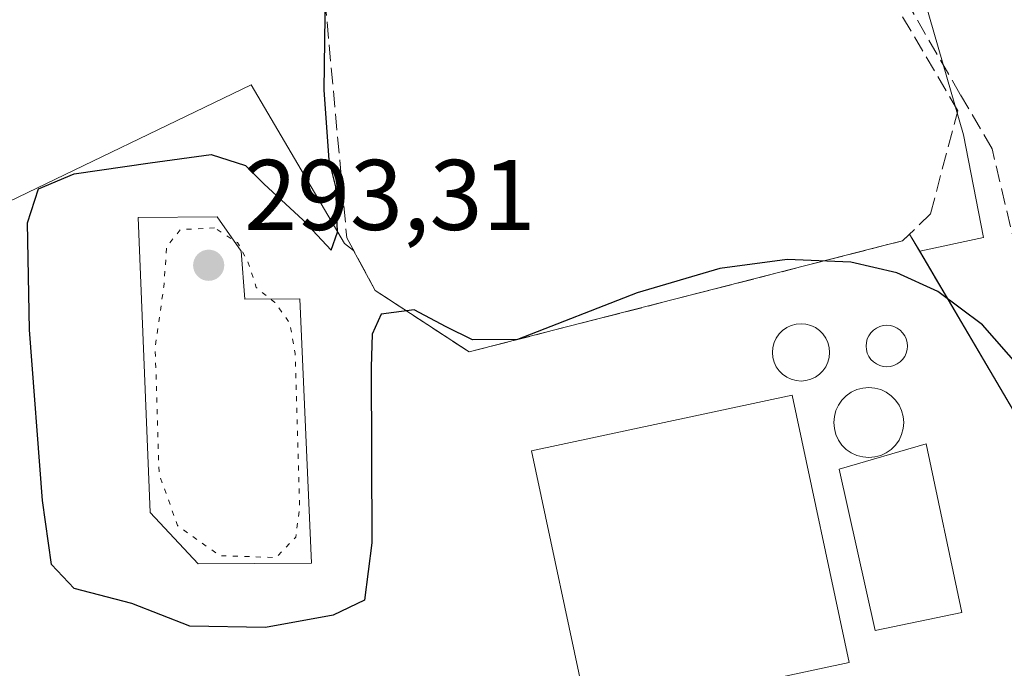
# Model space of a CAD drawing. Units: metres. Extents: x 587504 to 590967, y 4687331 to 4689698.
# Drawn here: x 587624 to 587723, y 4689297 to 4689362 of the extents above; entities that cross this region are included whole.
import ezdxf

# ---------------------------------------------------------------- set-up
doc = ezdxf.new("R2010")
doc.units = ezdxf.units.M
doc.header["$MEASUREMENT"] = 0
for name, pattern in [('DGN Style 2', [1.6480167562047852, 0.988810053722871, -0.6592067024819142]), ('DGN Style 3', [2.307223458686699, 1.648016756204785, -0.6592067024819142]), ('DGN Style 5', [1.1536117293433497, 0.4944050268614355, -0.6592067024819142])]:
    doc.linetypes.add(name, pattern=pattern)
for name, color, linetype, lineweight in [('Corriente artificial lineal', 4, 'DGN Style 3', 13), ('Cultivos herbáceos CxS', 92, 'Continuous', 0), ('Cultivos leñosos CxS', 92, 'Continuous', 0), ('Curva de nivel maestra', 30, 'Continuous', 30), ('Curva de nivel normal depresión', 30, 'DGN Style 5', 0), ('Depósito de residuos Cxs', 6, 'Continuous', 0), ('Edificación industrial Cxs', 135, 'Continuous', 13), ('Matorral CxS', 135, 'Continuous', 0), ('Muro lineal', 1, 'DGN Style 3', 13), ('Núcleo urbano CxS', 7, 'Continuous', 0), ('Punto de cota en terreno', 7, 'Continuous', 0), ('Recinto industrial CxS', 135, 'Continuous', 0), ('Rótulo de punto de cota en terreno', 7, 'Continuous', 0), ('Valla', 7, 'DGN Style 2', 0)]:
    doc.layers.add(name, color=color, linetype=linetype, lineweight=lineweight)
doc.styles.add('Style-Arial', font='txt')

# ---------------------------------------------------------------- blocks, each defined once
blk = doc.blocks.new('5PATER')
at = {"layer": 'Matorral CxS', "linetype": 'Continuous', "lineweight": 0}
h = blk.add_hatch(color=51, dxfattribs=at)
edge = h.paths.add_edge_path()
edge.add_ellipse((0, 0), major_axis=(-0.1095731443231308, -0.1110710700762829), ratio=0.9994222409660322, start_angle=0, end_angle=360)

msp = doc.modelspace()

# ---------------------------------------------------------------- linework, layer by layer
at = {"layer": 'Corriente artificial lineal', "color": 4, "linetype": 'DGN Style 3', "lineweight": 13}
msp.add_polyline3d([(587765.8981999997, 4689274.1919, 299.0959000000003), (587764.3113000002, 4689275.218699999, 299.2774000000064), (587760.7394000003, 4689278.7906, 299.601800000004), (587756.3738000002, 4689285.1406, 299.4909999999945), (587751.4790000003, 4689294.6656, 299.1514000000025), (587744.2028999999, 4689306.0428, 299.0599999999977), (587736.6623000001, 4689314.906300001, 299.2543000000005), (587727.931, 4689325.225099999, 299.3591000000015), (587725.1529000001, 4689329.326099999, 299.2964999999967), (587723.6977000004, 4689338.5866, 299.4214999999967), (587721.3163999999, 4689348.640799999, 298.965400000001), (587718.1414000001, 4689354.0647, 298.8025000000052), (587711.2621999999, 4689365.971000001, 298.8867000000027), (587708.7106999997, 4689371.183499999, 298.9643000000069), (587706.6300999997, 4689374.310000001, 299.0761000000057), (587706.5385999996, 4689374.639400001, 299.0864000000001)], dxfattribs=at)
at = {"layer": 'Cultivos herbáceos CxS', "color": 92, "linetype": 'Continuous', "lineweight": 0}
for points in [[(587874.4367000004, 4689402.847300001, 298.1364000000031), (587827.8775000004, 4689347.4813, 297.9471000000049), (587818.2906999998, 4689340.182499999, 298.0911000000052), (587766.9124999996, 4689275.448100001, 298.9995999999956), (587772.2357000001, 4689272.0043, 298.936600000001), (587777.2160999998, 4689268.890900001, 298.9888999999966), (587779.6984999999, 4689267.3387, 298.9707000000053), (587768.0857999995, 4689254.8773, 299.0288), (587765.0601000004, 4689255.280099999, 299.1343999999954), (587755.7200999996, 4689261.8101, 300.0764999999956), (587759.3201000001, 4689266.370100001, 299.982999999993), (587756.7324000001, 4689270.212300001, 300.1058000000049), (587736.6901000004, 4689299.970100001, 299.7951999999932), (587733.9600999998, 4689304.620100001, 299.7023999999947), (587714.0833999999, 4689338.3981, 299.3285999999935), (587720.4518999998, 4689339.787699999, 299.3616000000038), (587718.4568999996, 4689350.040300001, 298.8328000000038), (587711.3130999999, 4689374.8463, 299.0782999999938)], [(587706.7619000003, 4689382.3628, 298.9651000000013), (587705.3711000001, 4689376.2159, 299.1423999999971), (587711.3130999999, 4689374.8463, 299.0782999999938), (587718.4568999996, 4689350.040300001, 298.8328000000038), (587720.4518999998, 4689339.787699999, 299.3616000000038), (587714.0833999999, 4689338.3981, 299.3285999999935)], [(587714.0833999999, 4689338.3981, 299.3285999999935), (587733.9600999998, 4689304.620100001, 299.7023999999947), (587736.6901000004, 4689299.970100001, 299.7951999999932), (587756.7324000001, 4689270.212300001, 300.1058000000049), (587759.3201000001, 4689266.370100001, 299.982999999993), (587755.7200999996, 4689261.8101, 300.0764999999956), (587765.0601000004, 4689255.280099999, 299.1343999999954), (587768.0857999995, 4689254.8773, 299.0288)]]:
    msp.add_polyline3d(points, dxfattribs=at)
at = {"layer": 'Cultivos leñosos CxS', "color": 92, "linetype": 'Continuous', "lineweight": 0}
for points in [[(587711.3130999999, 4689374.8463, 299.0782999999938), (587718.4568999996, 4689350.040300001, 298.8328000000038), (587720.4518999998, 4689339.787699999, 299.3616000000038), (587714.0833999999, 4689338.3981, 299.3285999999935), (587713.0714999996, 4689340.117699999, 299.0329999999958), (587712.3701, 4689339.440099999, 299.100900000005), (587710.5118000006, 4689338.9639, 299.0760000000009), (587675.1359000001, 4689329.899499999, 299.9951000000001), (587669.0500999996, 4689328.340100001, 300.4471999999951), (587662.3268999998, 4689332.736300001, 299.4189000000042), (587659.6601, 4689334.4801, 299.3729000000022), (587657.4852, 4689338.486600001, 299.6141000000061), (587656.5645000003, 4689339.161499999, 299.5648999999976), (587647.2380999997, 4689355.0209, 300.6005000000005), (587622.0515000002, 4689342.896700001, 300.5498999999982), (587622.0515000002, 4689320.508300001, 300.5402999999933), (587557.5440999996, 4689320.0187, 300.8546000000061), (587517.9633, 4689319.718400001, 300.9922999999981), (587507.6823000005, 4689319.6404, 301.1367000000027), (587503.5099999999, 4689654.16, 301.1745999999985)], [(587706.7619000003, 4689382.3628, 298.9651000000013), (587705.3711000001, 4689376.2159, 299.1423999999971), (587711.3130999999, 4689374.8463, 299.0782999999938), (587718.4568999996, 4689350.040300001, 298.8328000000038), (587720.4518999998, 4689339.787699999, 299.3616000000038), (587714.0833999999, 4689338.3981, 299.3285999999935)], [(587714.0833999999, 4689338.3981, 299.3285999999935), (587713.0714999996, 4689340.117699999, 299.0329999999958), (587712.3701, 4689339.440099999, 299.100900000005), (587710.5118000006, 4689338.9639, 299.0760000000009), (587675.1359000001, 4689329.899499999, 299.9951000000001), (587669.0500999996, 4689328.340100001, 300.4471999999951), (587662.3268999998, 4689332.736300001, 299.4189000000042), (587659.6601, 4689334.4801, 299.3729000000022), (587657.4852, 4689338.486600001, 299.6141000000061), (587656.5645000003, 4689339.161499999, 299.5648999999976), (587647.2380999997, 4689355.0209, 300.6005000000005), (587622.0515000002, 4689342.896700001, 300.5498999999982), (587622.0515000002, 4689320.508300001, 300.5402999999933), (587557.5440999996, 4689320.0187, 300.8546000000061), (587517.9633, 4689319.718400001, 300.9922999999981), (587507.6823000005, 4689319.6404, 301.1367000000027)]]:
    msp.add_polyline3d(points, dxfattribs=at)
at = {"layer": 'Curva de nivel maestra', "color": 30, "linetype": 'Continuous', "lineweight": 30, "elevation": 300, "flags": 128}
msp.add_lwpolyline([(587724.2100000001, 4689326.690099999), (587720.3700000001, 4689331.040100001), (587715.9000000004, 4689334.380100001), (587711.79, 4689336.2301), (587707.1900000004, 4689337.3201), (587700.8499999996, 4689337.5801), (587694.1200000001, 4689336.6801), (587685.8499999996, 4689334.2401), (587673.8799999999, 4689329.5801), (587669.3799999999, 4689329.530099999), (587666.7400000002, 4689330.8301), (587663.5300000003, 4689332.5601), (587660.25, 4689332.120100001), (587659.3600000005, 4689330.110099999), (587659.25, 4689326.8301), (587659.3200000003, 4689309.2501), (587658.5800000001, 4689303.540100001), (587655.4299999997, 4689302.020099999), (587648.6799999997, 4689300.8101), (587641.0999999996, 4689300.920100001), (587635.3099999996, 4689303.190099999), (587629.54, 4689304.690099999), (587627.2800000003, 4689307.0801), (587626.3700000001, 4689313.5001), (587625.0800000001, 4689330.540100001), (587624.8899999997, 4689341.2401), (587625.9900000002, 4689344.6501), (587629.54, 4689346.1501), (587637.1500000004, 4689347.2301), (587643.2599999999, 4689348.0701), (587646.6699999999, 4689346.9801), (587648.5199999996, 4689345.130100001), (587652.4400000004, 4689341.5001), (587655.2400000002, 4689338.5001), (587655.8700000001, 4689340.3201), (587655.7199999997, 4689344.850099999), (587655.04, 4689347.4901), (587654.54, 4689354.520099999), (587654.7599999999, 4689369.270099999)], dxfattribs=at)
at = {"layer": 'Curva de nivel normal depresión', "color": 30, "linetype": 'DGN Style 5', "lineweight": 0, "elevation": 295, "flags": 128}
msp.add_lwpolyline([(587643.5899999999, 4689340.7301), (587640.1699999999, 4689340.5601), (587638.7999999998, 4689338.860099999), (587638.5, 4689334.800100001), (587637.6500000004, 4689328.780099999), (587638.04, 4689316.1801), (587639.8799999999, 4689310.9801), (587644.1200000001, 4689307.9801), (587649.7300000004, 4689307.790100001), (587651.7100000001, 4689309.8201), (587652.0999999996, 4689312.8201), (587651.6500000004, 4689328.1801), (587651.1200000001, 4689331.210100001), (587649.6299999999, 4689333.270099999), (587647.7599999999, 4689334.7601), (587646.8799999999, 4689337.4801), (587645.8799999999, 4689339.2601), (587643.5899999999, 4689340.7301)], dxfattribs=at)
at = {"layer": 'Depósito de residuos Cxs', "color": 6, "linetype": 'Continuous', "lineweight": 0}
for points in [[(587646.2600999996, 4689338.420100001, 297.4201999999932), (587646.6201, 4689333.620100001, 296.1420999999973), (587652.1201, 4689333.640100001, 298.0577999999951), (587653.2801000001, 4689307.2301, 297.5144), (587641.9600999998, 4689307.170100001, 296.4900000000052), (587637.1401000004, 4689312.300100001, 296.659799999994), (587635.9600999998, 4689341.780099999, 297.9079000000056), (587643.8501000004, 4689341.840100001, 297.979800000001)], [(587702.7182, 4689325.4737, 303.207899999994), (587702.2211999996, 4689325.430299999, 303.0507999999973), (587701.7242000002, 4689325.4737, 302.8551000000007), (587701.2424, 4689325.6029, 302.7078000000038), (587700.7903000005, 4689325.8137, 302.6030000000028), (587700.3816000001, 4689326.0998, 302.5359999999928), (587700.0289000003, 4689326.452600001, 302.5048999999999), (587699.7427000003, 4689326.861199999, 302.510500000004), (587699.5318999998, 4689327.313300001, 302.5568999999959), (587699.4028000003, 4689327.7952, 302.5561000000016), (587699.3592999997, 4689328.292099999, 302.5485999999946), (587699.4028000003, 4689328.789100001, 302.5969999999944), (587699.5318999998, 4689329.271000001, 302.7002999999968), (587699.7427000003, 4689329.723099999, 302.855899999995), (587700.0289000003, 4689330.1317, 303.0595999999932), (587700.3816000001, 4689330.4845, 303.3052000000025), (587700.7903000005, 4689330.770600001, 303.585500000001), (587701.2424, 4689330.9814, 303.8916000000027), (587701.7242000002, 4689331.110500001, 304.2137999999977), (587702.2211999996, 4689331.153999999, 304.5418000000063), (587702.7182, 4689331.110500001, 304.7265999999945), (587703.2000000002, 4689330.9814, 304.7265000000043), (587703.6520999996, 4689330.770600001, 304.7148000000016), (587704.0608000001, 4689330.484400001, 304.6894999999931), (587704.4134999998, 4689330.1317, 304.6499999999942), (587704.6995999999, 4689329.723099999, 304.5975999999937), (587704.9105000002, 4689329.2709, 304.5350999999937), (587705.0395999998, 4689328.789100001, 304.4668999999994), (587705.0831000004, 4689328.292099999, 304.3984000000055), (587705.0395999998, 4689327.7952, 304.335500000001), (587704.9105000002, 4689327.313300001, 304.2112000000052), (587704.6995999999, 4689326.861199999, 303.9882000000071), (587704.4134999998, 4689326.452600001, 303.7805999999982), (587704.0608000001, 4689326.0998, 303.5923000000039), (587703.6520999996, 4689325.8137, 303.4290000000037), (587703.2000000002, 4689325.6029, 303.2979999999953)], [(587711.1530999999, 4689326.888699999, 302.8775000000023), (587710.7937000003, 4689326.8573, 302.9633000000031), (587710.4342999998, 4689326.888699999, 303.0688999999985), (587710.0857999995, 4689326.982100001, 303.1921000000002), (587709.7588000001, 4689327.134600001, 303.3304999999964), (587709.4632000001, 4689327.341499999, 303.4805999999954), (587709.2081000004, 4689327.5966, 303.626099999994), (587709.0011999998, 4689327.892200001, 303.747199999998), (587708.8487, 4689328.2192, 303.8594000000012), (587708.7553000003, 4689328.567700001, 303.9594999999972), (587708.7237999998, 4689328.927100001, 304.0448999999935), (587708.7553000003, 4689329.286599999, 304.113400000002), (587708.8487, 4689329.6351, 304.1633000000002), (587709.0011, 4689329.962099999, 304.1934999999939), (587709.2081000004, 4689330.2576, 304.2033999999985), (587709.4632000001, 4689330.512700001, 304.1926999999997), (587709.7588000001, 4689330.719699999, 304.1619000000064), (587710.0857999995, 4689330.872199999, 304.1116000000038), (587710.4342999998, 4689330.965600001, 304.0433000000049), (587710.7937000003, 4689330.997, 303.9584000000032), (587711.1530999999, 4689330.965600001, 303.8594000000012), (587711.5016000001, 4689330.872199999, 303.7486000000063), (587711.8285999997, 4689330.719699999, 303.6291000000056), (587712.1242000004, 4689330.512700001, 303.5043000000005), (587712.3793000003, 4689330.2576, 303.3776999999973), (587712.5862999996, 4689329.962099999, 303.2204999999958), (587712.7386999996, 4689329.6351, 303.0488000000041), (587712.8321000002, 4689329.286599999, 302.9135999999999), (587712.8635999998, 4689328.927100001, 302.8159000000014), (587712.8321000002, 4689328.567700001, 302.7551999999997), (587712.7386999996, 4689328.2192, 302.729800000001), (587712.5862999996, 4689327.892200001, 302.7373999999982), (587712.3793000003, 4689327.596700001, 302.7464999999939), (587712.1242000004, 4689327.341499999, 302.7489999999962), (587711.8285999997, 4689327.134600001, 302.7695999999996), (587711.5016000001, 4689326.982100001, 302.8126000000047)], [(587709.6015999997, 4689317.8377, 302.6757000000071), (587708.9945, 4689317.784499999, 302.6815000000061), (587708.3874000004, 4689317.8377, 302.6701999999932), (587707.7988, 4689317.9954, 302.649900000004), (587707.2463999996, 4689318.252900001, 302.5387999999948), (587706.7472000001, 4689318.602499999, 302.3441000000021), (587706.3163000002, 4689319.033399999, 302.1787999999942), (587705.9667999997, 4689319.532600001, 302.0478000000003), (587705.7092000004, 4689320.084899999, 301.9526999999944), (587705.5515000002, 4689320.673599999, 301.8920999999973), (587705.4983999999, 4689321.2807, 301.8617999999988), (587705.5515000002, 4689321.887800001, 301.855899999995), (587705.7092000004, 4689322.476399999, 301.8678000000073), (587705.9667999997, 4689323.028700001, 302.1579999999958), (587706.3163000002, 4689323.527899999, 302.4330000000046), (587706.7472000001, 4689323.958900001, 302.6686999999947), (587707.2463999996, 4689324.3084, 302.8579000000027), (587707.7988, 4689324.566000001, 302.9106000000029), (587708.3874000004, 4689324.7237, 302.8366999999998), (587708.9945, 4689324.776799999, 302.7186999999976), (587709.6015999997, 4689324.7237, 302.5638999999938), (587710.1902000001, 4689324.566000001, 302.3804999999993), (587710.7426000005, 4689324.3084, 302.1772000000055), (587711.2418000001, 4689323.958900001, 301.9627000000037), (587711.6727, 4689323.527899999, 301.7446999999956), (587712.0221999995, 4689323.028700001, 301.5298999999941), (587712.2797999998, 4689322.476399999, 301.3369999999995), (587712.4375, 4689321.887800001, 301.4835000000021), (587712.4906000001, 4689321.2807, 301.6570999999968), (587712.4375, 4689320.673599999, 301.8447000000015), (587712.2797999998, 4689320.084899999, 302.0332999999956), (587712.0221999995, 4689319.532600001, 302.210500000001), (587711.6727, 4689319.033399999, 302.3657999999996), (587711.2418000001, 4689318.602499999, 302.4921000000031), (587710.7426000005, 4689318.252900001, 302.5853999999963), (587710.1902999999, 4689317.9954, 302.6456000000035)]]:
    msp.add_polyline3d(points, close=True, dxfattribs=at)
for points in [[(587646.2600999996, 4689338.420100001, 297.4201999999932), (587646.6201, 4689333.620100001, 296.1420999999973), (587652.1201, 4689333.640100001, 298.0577999999951), (587653.2801000001, 4689307.2301, 297.5144), (587641.9600999998, 4689307.170100001, 296.4900000000052), (587637.1401000004, 4689312.300100001, 296.659799999994), (587635.9600999998, 4689341.780099999, 297.9079000000056), (587643.8501000004, 4689341.840100001, 297.979800000001), (587646.2600999996, 4689338.420100001, 297.4201999999932)], [(587702.7182, 4689325.4737, 303.207899999994), (587702.2211999996, 4689325.430299999, 303.0507999999973), (587701.7242000002, 4689325.4737, 302.8551000000007), (587701.2424, 4689325.6029, 302.7078000000038), (587700.7903000005, 4689325.8137, 302.6030000000028), (587700.3816000001, 4689326.0998, 302.5359999999928), (587700.0289000003, 4689326.452600001, 302.5048999999999), (587699.7427000003, 4689326.861199999, 302.510500000004), (587699.5318999998, 4689327.313300001, 302.5568999999959), (587699.4028000003, 4689327.7952, 302.5561000000016), (587699.3592999997, 4689328.292099999, 302.5485999999946), (587699.4028000003, 4689328.789100001, 302.5969999999944), (587699.5318999998, 4689329.271000001, 302.7002999999968), (587699.7427000003, 4689329.723099999, 302.855899999995), (587700.0289000003, 4689330.1317, 303.0595999999932), (587700.3816000001, 4689330.4845, 303.3052000000025), (587700.7903000005, 4689330.770600001, 303.585500000001), (587701.2424, 4689330.9814, 303.8916000000027), (587701.7242000002, 4689331.110500001, 304.2137999999977), (587702.2211999996, 4689331.153999999, 304.5418000000063), (587702.7182, 4689331.110500001, 304.7265999999945), (587703.2000000002, 4689330.9814, 304.7265000000043), (587703.6520999996, 4689330.770600001, 304.7148000000016), (587704.0608000001, 4689330.484400001, 304.6894999999931), (587704.4134999998, 4689330.1317, 304.6499999999942), (587704.6995999999, 4689329.723099999, 304.5975999999937), (587704.9105000002, 4689329.2709, 304.5350999999937), (587705.0395999998, 4689328.789100001, 304.4668999999994), (587705.0831000004, 4689328.292099999, 304.3984000000055), (587705.0395999998, 4689327.7952, 304.335500000001), (587704.9105000002, 4689327.313300001, 304.2112000000052), (587704.6995999999, 4689326.861199999, 303.9882000000071), (587704.4134999998, 4689326.452600001, 303.7805999999982), (587704.0608000001, 4689326.0998, 303.5923000000039), (587703.6520999996, 4689325.8137, 303.4290000000037), (587703.2000000002, 4689325.6029, 303.2979999999953), (587702.7182, 4689325.4737, 303.207899999994)], [(587711.1530999999, 4689326.888699999, 302.8775000000023), (587710.7937000003, 4689326.8573, 302.9633000000031), (587710.4342999998, 4689326.888699999, 303.0688999999985), (587710.0857999995, 4689326.982100001, 303.1921000000002), (587709.7588000001, 4689327.134600001, 303.3304999999964), (587709.4632000001, 4689327.341499999, 303.4805999999954), (587709.2081000004, 4689327.5966, 303.626099999994), (587709.0011999998, 4689327.892200001, 303.747199999998), (587708.8487, 4689328.2192, 303.8594000000012), (587708.7553000003, 4689328.567700001, 303.9594999999972), (587708.7237999998, 4689328.927100001, 304.0448999999935), (587708.7553000003, 4689329.286599999, 304.113400000002), (587708.8487, 4689329.6351, 304.1633000000002), (587709.0011, 4689329.962099999, 304.1934999999939), (587709.2081000004, 4689330.2576, 304.2033999999985), (587709.4632000001, 4689330.512700001, 304.1926999999997), (587709.7588000001, 4689330.719699999, 304.1619000000064), (587710.0857999995, 4689330.872199999, 304.1116000000038), (587710.4342999998, 4689330.965600001, 304.0433000000049), (587710.7937000003, 4689330.997, 303.9584000000032), (587711.1530999999, 4689330.965600001, 303.8594000000012), (587711.5016000001, 4689330.872199999, 303.7486000000063), (587711.8285999997, 4689330.719699999, 303.6291000000056), (587712.1242000004, 4689330.512700001, 303.5043000000005), (587712.3793000003, 4689330.2576, 303.3776999999973), (587712.5862999996, 4689329.962099999, 303.2204999999958), (587712.7386999996, 4689329.6351, 303.0488000000041), (587712.8321000002, 4689329.286599999, 302.9135999999999), (587712.8635999998, 4689328.927100001, 302.8159000000014), (587712.8321000002, 4689328.567700001, 302.7551999999997), (587712.7386999996, 4689328.2192, 302.729800000001), (587712.5862999996, 4689327.892200001, 302.7373999999982), (587712.3793000003, 4689327.596700001, 302.7464999999939), (587712.1242000004, 4689327.341499999, 302.7489999999962), (587711.8285999997, 4689327.134600001, 302.7695999999996), (587711.5016000001, 4689326.982100001, 302.8126000000047), (587711.1530999999, 4689326.888699999, 302.8775000000023)], [(587709.6015999997, 4689317.8377, 302.6757000000071), (587708.9945, 4689317.784499999, 302.6815000000061), (587708.3874000004, 4689317.8377, 302.6701999999932), (587707.7988, 4689317.9954, 302.649900000004), (587707.2463999996, 4689318.252900001, 302.5387999999948), (587706.7472000001, 4689318.602499999, 302.3441000000021), (587706.3163000002, 4689319.033399999, 302.1787999999942), (587705.9667999997, 4689319.532600001, 302.0478000000003), (587705.7092000004, 4689320.084899999, 301.9526999999944), (587705.5515000002, 4689320.673599999, 301.8920999999973), (587705.4983999999, 4689321.2807, 301.8617999999988), (587705.5515000002, 4689321.887800001, 301.855899999995), (587705.7092000004, 4689322.476399999, 301.8678000000073), (587705.9667999997, 4689323.028700001, 302.1579999999958), (587706.3163000002, 4689323.527899999, 302.4330000000046), (587706.7472000001, 4689323.958900001, 302.6686999999947), (587707.2463999996, 4689324.3084, 302.8579000000027), (587707.7988, 4689324.566000001, 302.9106000000029), (587708.3874000004, 4689324.7237, 302.8366999999998), (587708.9945, 4689324.776799999, 302.7186999999976), (587709.6015999997, 4689324.7237, 302.5638999999938), (587710.1902000001, 4689324.566000001, 302.3804999999993), (587710.7426000005, 4689324.3084, 302.1772000000055), (587711.2418000001, 4689323.958900001, 301.9627000000037), (587711.6727, 4689323.527899999, 301.7446999999956), (587712.0221999995, 4689323.028700001, 301.5298999999941), (587712.2797999998, 4689322.476399999, 301.3369999999995), (587712.4375, 4689321.887800001, 301.4835000000021), (587712.4906000001, 4689321.2807, 301.6570999999968), (587712.4375, 4689320.673599999, 301.8447000000015), (587712.2797999998, 4689320.084899999, 302.0332999999956), (587712.0221999995, 4689319.532600001, 302.210500000001), (587711.6727, 4689319.033399999, 302.3657999999996), (587711.2418000001, 4689318.602499999, 302.4921000000031), (587710.7426000005, 4689318.252900001, 302.5853999999963), (587710.1902999999, 4689317.9954, 302.6456000000035), (587709.6015999997, 4689317.8377, 302.6757000000071)], [(587707.0466999998, 4689297.290300001, 301.0614999999962), (587680.9768000003, 4689291.732200001, 300.1493000000046), (587675.2799000005, 4689318.453400001, 300.4443000000028), (587701.3498000001, 4689324.011499999, 301.8941999999952), (587707.0466999998, 4689297.290300001, 301.0614999999962)]]:
    msp.add_polyline3d(points, dxfattribs=at)
msp.add_3dface([(587707.0466999998, 4689297.290300001, 301.0614999999962), (587680.9768000003, 4689291.732200001, 300.1493000000046), (587675.2799000005, 4689318.453400001, 300.4443000000028), (587701.3498000001, 4689324.011499999, 301.8941999999952)], dxfattribs=at)
at = {"layer": 'Edificación industrial Cxs', "color": 135, "linetype": 'Continuous', "lineweight": 13}
msp.add_polyline3d([(587718.3000999996, 4689302.280099999, 303.2741999999998), (587709.6201, 4689300.5101, 301.9170000000013), (587706.0500999996, 4689316.620100001, 302.2149000000064), (587714.7301000003, 4689319.140100001, 301.3996000000043), (587718.3000999996, 4689302.280099999, 303.2741999999998)], dxfattribs=at)
msp.add_3dface([(587718.3000999996, 4689302.280099999, 303.2741999999998), (587709.6201, 4689300.5101, 303.2741999999998), (587706.0500999996, 4689316.620100001, 303.2741999999998), (587714.7301000003, 4689319.140100001, 303.2741999999998)], dxfattribs=at)
at = {"layer": 'Muro lineal', "color": 1, "linetype": 'DGN Style 3', "lineweight": 13}
msp.add_polyline3d([(587669.0500999996, 4689328.340100001, 303.1489000000001), (587712.3701, 4689339.440099999, 303.0239000000001), (587715.1601, 4689342.140100001, 304.8417999999947), (587717.9001000002, 4689352.440099999, 301.4317000000011), (587704.1001000004, 4689375.870100001, 299.7231000000029), (587656.2100999998, 4689388.4801, 301.9502000000066), (587653.8701, 4689387.420100001, 301.3996000000043), (587653.1501000002, 4689379.700099999, 303.2832000000053), (587656.8101000004, 4689339.7301, 299.8298000000068), (587659.6601, 4689334.4801, 300.1613999999972), (587669.0500999996, 4689328.340100001, 303.1489000000001)], dxfattribs=at)
at = {"layer": 'Núcleo urbano CxS', "color": 7, "linetype": 'Continuous', "lineweight": 0}
for points in [[(587714.0833999999, 4689338.3981, 299.3285999999935), (587713.0714999996, 4689340.117699999, 299.0329999999958), (587712.3701, 4689339.440099999, 299.100900000005), (587710.5118000006, 4689338.9639, 299.0760000000009), (587675.1359000001, 4689329.899499999, 299.9951000000001), (587669.0500999996, 4689328.340100001, 300.4471999999951), (587662.3268999998, 4689332.736300001, 299.4189000000042), (587659.6601, 4689334.4801, 299.3729000000022), (587657.4852, 4689338.486600001, 299.6141000000061), (587656.5645000003, 4689339.161499999, 299.5648999999976), (587647.2380999997, 4689355.0209, 300.6005000000005), (587622.0515000002, 4689342.896700001, 300.5498999999982), (587622.0515000002, 4689320.508300001, 300.5402999999933), (587557.5440999996, 4689320.0187, 300.8546000000061), (587517.9633, 4689319.718400001, 300.9922999999981), (587507.6823000005, 4689319.6404, 301.1367000000027)], [(587622.0515000002, 4689342.896700001, 300.5498999999982), (587647.2380999997, 4689355.0209, 300.6005000000005), (587656.5645000003, 4689339.161499999, 299.5648999999976), (587657.4852, 4689338.486600001, 299.6141000000061), (587659.6601, 4689334.4801, 299.3729000000022), (587662.3268999998, 4689332.736300001, 299.4189000000042), (587669.0500999996, 4689328.340100001, 300.4471999999951), (587675.1359000001, 4689329.899499999, 299.9951000000001), (587710.5118000006, 4689338.9639, 299.0760000000009), (587712.3701, 4689339.440099999, 299.100900000005), (587713.0714999996, 4689340.117699999, 299.0329999999958), (587714.0833999999, 4689338.3981, 299.3285999999935), (587733.9600999998, 4689304.620100001, 299.7023999999947), (587736.6901000004, 4689299.970100001, 299.7951999999932), (587756.7324000001, 4689270.212300001, 300.1058000000049), (587759.3201000001, 4689266.370100001, 299.982999999993), (587755.7200999996, 4689261.8101, 300.0764999999956), (587765.0601000004, 4689255.280099999, 299.1343999999954), (587768.0857999995, 4689254.8773, 299.0288), (587757.0065000001, 4689242.988299999, 299.0044999999955), (587741.4540999997, 4689226.2929, 300.0638000000035), (587682.7585000005, 4689160.4089, 300.7937999999995)], [(587714.0833999999, 4689338.3981, 299.3285999999935), (587733.9600999998, 4689304.620100001, 299.7023999999947), (587736.6901000004, 4689299.970100001, 299.7951999999932), (587756.7324000001, 4689270.212300001, 300.1058000000049), (587759.3201000001, 4689266.370100001, 299.982999999993), (587755.7200999996, 4689261.8101, 300.0764999999956), (587765.0601000004, 4689255.280099999, 299.1343999999954), (587768.0857999995, 4689254.8773, 299.0288)]]:
    msp.add_polyline3d(points, dxfattribs=at)
at = {"layer": 'Recinto industrial CxS', "color": 135, "linetype": 'Continuous', "lineweight": 0, "extrusion": (0.8623206976411234, 0.5062065017677111, 0.01256948637862364), "elevation": 2880575.414915234, "flags": 128}
msp.add_lwpolyline([(3746506.834799927, -35906.86995130008), (3746465.647012094, -35910.34112551977), (3746460.254851124, -35910.36302724998)], dxfattribs=at)
at = {"layer": 'Recinto industrial CxS', "color": 135, "linetype": 'Continuous', "lineweight": 0, "extrusion": (-0.4247631067602953, -0.1624022211783266, 0.8906187858403212), "elevation": -1010907.148976504, "flags": 128}
msp.add_lwpolyline([(-4170243.605772996, 1980497.880935513), (-4170239.086764929, 1980498.555371013), (-4170236.505578781, 1980500.653003953)], dxfattribs=at)
at = {"layer": 'Recinto industrial CxS', "color": 135, "linetype": 'Continuous', "lineweight": 0, "extrusion": (-0.2054018965303662, 0.1343092303808177, 0.9694179137690004), "elevation": 509405.6209132491, "flags": 128}
msp.add_lwpolyline([(-4246370.31495294, -2010978.287931339), (-4246370.314952941, -2010970.001585845)], dxfattribs=at)
at = {"layer": 'Recinto industrial CxS', "color": 135, "linetype": 'Continuous', "lineweight": 0}
for points in [[(587507.6821999997, 4689319.6404, 301.476800000004), (587517.9633, 4689319.718400001, 301.4112000000023), (587557.5440999996, 4689320.0187, 301.7525000000023), (587622.0515000002, 4689320.508300001, 302.8078999999998), (587622.0515000002, 4689342.896700001, 300.5092000000004), (587647.2380999997, 4689355.0209, 301.3034999999945), (587656.5645000003, 4689339.161499999, 299.7992999999988), (587657.4852, 4689338.486600001, 299.8546999999962)], [(587622.0515000002, 4689342.896700001, 300.5092000000004), (587647.2380999997, 4689355.0209, 301.3034999999945), (587656.5645000003, 4689339.161499999, 299.7992999999988), (587657.4852, 4689338.486600001, 299.8546999999962), (587659.6601, 4689334.4801, 300.1613999999972), (587662.3268999998, 4689332.736300001, 301.1153000000049), (587669.0500999996, 4689328.340100001, 303.1489000000001), (587675.1359000001, 4689329.899499999, 302.3944000000047), (587710.5118000006, 4689338.9639, 302.8105000000069), (587712.3701, 4689339.440099999, 303.0239000000001), (587713.0714999996, 4689340.117699999, 303.3200999999972), (587733.9600999998, 4689304.620100001, 299.8491999999969)], [(587669.0500999996, 4689328.340100001, 303.1489000000001), (587675.1359000001, 4689329.899499999, 302.3944000000047), (587710.5118000006, 4689338.9639, 302.8105000000069), (587712.3701, 4689339.440099999, 303.0239000000001), (587713.0713000001, 4689340.117900001, 303.3200999999972)]]:
    msp.add_polyline3d(points, dxfattribs=at)
at = {"layer": 'Valla', "color": 7, "linetype": 'DGN Style 2', "lineweight": 0}
msp.add_polyline3d([(587713.0701000001, 4689340.120100001, 303.3203000000067), (587733.9600999998, 4689304.620100001, 299.8491999999969), (587736.6901000004, 4689299.970100001, 299.8273000000045), (587759.3201000001, 4689266.370100001, 300.037599999996), (587755.7200999996, 4689261.8101, 300.3690000000061), (587765.0601000004, 4689255.280099999, 299.8880000000063), (587679.5301000001, 4689164.460100001, 300.7857999999979), (587615.6700999998, 4689093.620100001, 301.5650000000023), (587614.9101, 4689092.780099999, 301.5795000000071), (587553.2301000003, 4689016.9001, 303.7829999999958), (587547.2600999996, 4689009.7601, 302.2850000000035), (587545.3701, 4689007.5101, 302.225099999996), (587538.7901, 4688999.640100001, 302.1612000000023)], dxfattribs=at)

# ---------------------------------------------------------------- block references
at = {"layer": 'Punto de cota en terreno', "color": 7, "linetype": 'Continuous', "lineweight": 0, "xscale": 10, "yscale": 10, "zscale": 10}
msp.add_blockref('5PATER', (587643, 4689337, 293.3099999999977), dxfattribs=at)

# ---------------------------------------------------------------- texts
at = {"layer": 'Rótulo de punto de cota en terreno', "color": 7, "linetype": 'Continuous', "lineweight": 0, "style": 'Style-Arial'}
msp.add_text('293,31', height=7.000000000000002, dxfattribs=at).set_placement((587646.5278000003, 4689340.527799999))

doc.saveas('drawing.dxf')
